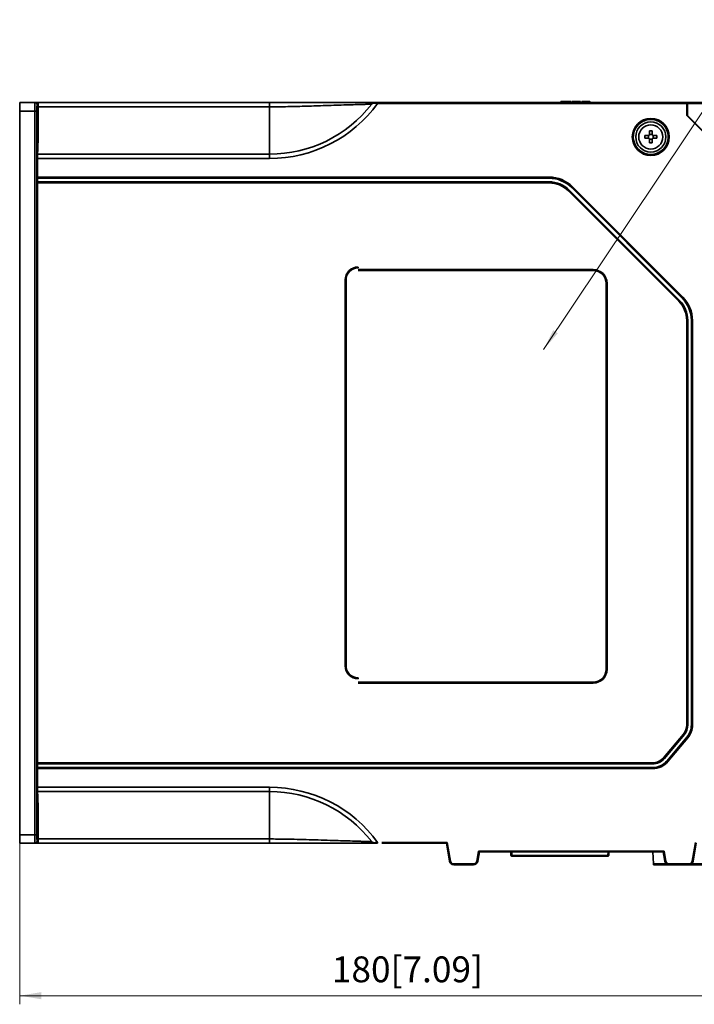
# Model space of a CAD drawing. Units: millimetres. Extents: x 49 to 993, y 136 to 663.
# Drawn here: x 256 to 412, y 139 to 368 of the extents above; entities that cross this region are included whole.
import ezdxf

# ---------------------------------------------------------------- set-up
doc = ezdxf.new("R2010")
doc.units = ezdxf.units.MM
doc.layers.get('0').update_dxf_attribs({"lineweight": 18})
doc.layers.add('细实线层', color=7, linetype='Continuous', lineweight=18)
doc.styles.add('英文标注', font='txt')
doc.dimstyles.new('英文标注', dxfattribs={"dimtxt": 6, "dimasz": 5, "dimexe": 2, "dimexo": 0, "dimgap": 1.5, "dimtad": 1, "dimdsep": 46, "dimtxsty": '英文标注', "dimcen": 0, "dimdle": 10, "dimclrd": 256, "dimclre": 256, "dimclrt": 256, "dimadec": 0, "dimazin": 2, "dimtfac": 1, "dimtmove": 0, "dimatfit": 3, "dimfxl": 1, "dimtolj": 1, "dimarcsym": 1})

# ---------------------------------------------------------------- blocks, each defined once
blk = doc.blocks.new('*X12')
at = {"layer": '细实线层'}
for points in [[(255.73, 141.38), (260.73, 140.55), (260.73, 142.21)], [(435.73, 141.38), (430.73, 140.55), (430.73, 142.21)]]:
    blk.add_hatch(color=256, dxfattribs=at).paths.add_polyline_path(points, flags=0)
for p, q in [((435.73, 188.22), (435.73, 139.38)), ((255.73, 177.42), (255.73, 139.38)), ((435.73, 141.38), (255.73, 141.38))]:
    blk.add_line(p, q, dxfattribs=at)
at = {"layer": '细实线层', "insert": (345.73, 146.72), "char_height": 6, "width": 66.9787, "attachment_point": 5, "style": '英文标注'}
blk.add_mtext('180[7.09]', dxfattribs=at)
blk = doc.blocks.new('*X13')
at = {"linetype": 'Continuous'}
blk.add_hatch(color=256, dxfattribs=at).paths.add_polyline_path([(-99.68, -76.61), (-97.42, -72.11), (-96.38, -72.8)], flags=0)
for p, q in [((-99.68, -76.61), (-48.54, -0.01)), ((-48.54, -0.01), (0, 0)), ((0, 0), (0, 0))]:
    blk.add_line(p, q)

msp = doc.modelspace()

# ---------------------------------------------------------------- linework, layer by layer
at = {"color": 7, "linetype": 'Continuous', "lineweight": 35}
for p, q in [((255.732, 348.766), (259.267, 348.766)), ((255.732, 346.766), (255.732, 348.766)), ((259.267, 348.766), (259.59, 348.766)), ((260.059, 348.766), (259.59, 348.766)), ((259.835, 348.766), (410.58, 348.766)), ((260.041, 347.766), (313.732, 347.766)), ((260.059, 348.766), (313.732, 348.766)), ((313.732, 347.766), (313.732, 348.766)), ((313.732, 347.766), (313.732, 336.766)), ((338.827, 348.766), (338.827, 348.566)), ((410.58, 348.566), (338.827, 348.566)), ((381.35, 348.986), (381.35, 348.766)), ((382.54, 348.986), (382.54, 348.766)), ((383.067, 348.986), (383.067, 348.766)), ((383.611, 348.986), (383.611, 348.766)), ((383.722, 348.986), (383.722, 348.766)), ((383.947, 348.986), (383.947, 348.766)), ((385.902, 348.986), (383.947, 348.986)), ((385.902, 348.986), (385.902, 348.766)), ((386.158, 348.986), (386.158, 348.766)), ((386.254, 348.986), (386.254, 348.766)), ((387.19, 348.986), (387.19, 348.766)), ((388.081, 348.986), (388.081, 348.766)), ((388.177, 348.986), (388.177, 348.766)), ((410.58, 348.766), (410.609, 348.766)), ((410.58, 348.566), (410.608, 346.969)), ((410.732, 348.766), (410.609, 348.766)), ((410.632, 347.466), (410.609, 348.766)), ((410.632, 347.466), (410.632, 348.462)), ((410.732, 348.766), (433.232, 348.766)), ((410.732, 348.566), (410.732, 348.766)), ((410.732, 345.766), (410.732, 348.566)), ((433.232, 348.566), (410.732, 348.566)), ((255.732, 346.766), (255.732, 178.766)), ((259.241, 346.766), (255.732, 346.766)), ((259.241, 178.766), (259.241, 346.766)), ((259.241, 346.766), (259.74, 346.766)), ((259.74, 346.766), (259.74, 178.766)), ((410.611, 345.716), (410.608, 346.969)), ((410.632, 346.969), (410.608, 346.969)), ((410.632, 345.725), (410.611, 345.716)), ((410.611, 345.716), (428.632, 327.695)), ((410.632, 346.969), (410.631, 347.038)), ((410.632, 347.466), (410.732, 347.447)), ((410.632, 345.725), (410.632, 346.969)), ((428.611, 327.746), (410.632, 345.725)), ((428.732, 327.766), (410.732, 345.766)), ((400.85, 341.066), (401.632, 341.066)), ((401.702, 340.458), (401.702, 341.074)), ((401.924, 341.296), (402.54, 341.296)), ((401.932, 341.366), (401.932, 342.148)), ((402.532, 342.148), (402.532, 341.366)), ((402.762, 341.074), (402.762, 340.458)), ((402.832, 341.066), (403.614, 341.066)), ((401.632, 340.466), (400.85, 340.466)), ((402.54, 340.236), (401.924, 340.236)), ((401.932, 339.384), (401.932, 340.166)), ((402.532, 340.166), (402.532, 339.384)), ((403.614, 340.466), (402.832, 340.466)), ((313.732, 336.766), (259.849, 336.766)), ((313.732, 336.766), (313.732, 335.766)), ((259.832, 335.766), (259.832, 331.434)), ((313.732, 335.766), (259.832, 335.766)), ((259.832, 331.434), (378.625, 331.434)), ((378.625, 330.098), (259.832, 330.098)), ((259.832, 330.098), (259.832, 195.434)), ((378.625, 331.237), (259.835, 331.237)), ((259.841, 331.178), (259.835, 331.237)), ((259.835, 330.295), (259.841, 330.354)), ((259.835, 330.295), (378.625, 330.295)), ((378.625, 331.178), (259.841, 331.178)), ((259.841, 331.178), (259.841, 330.354)), ((259.841, 330.354), (378.625, 330.354)), ((378.625, 331.434), (378.625, 331.237)), ((378.625, 331.178), (378.625, 331.237)), ((378.625, 330.354), (378.625, 330.295)), ((378.625, 330.295), (378.625, 330.098)), ((383.242, 328.383), (383.103, 328.244)), ((408.709, 302.637), (383.103, 328.244)), ((383.284, 328.425), (383.242, 328.383)), ((383.242, 328.383), (408.849, 302.776)), ((383.284, 328.425), (408.89, 302.818)), ((383.866, 329.007), (383.908, 329.049)), ((409.473, 303.4), (383.866, 329.007)), ((384.047, 329.188), (383.908, 329.049)), ((409.515, 303.442), (383.908, 329.049)), ((384.047, 329.188), (409.654, 303.581)), ((259.777, 312.266), (259.777, 323.266)), ((259.777, 322.766), (259.832, 322.766)), ((259.784, 323.695), (259.81, 323.695)), ((259.818, 323.266), (259.818, 322.766)), ((259.777, 312.766), (259.832, 312.766)), ((259.81, 311.837), (259.784, 311.837)), ((259.818, 312.766), (259.818, 312.266)), ((334.282, 310.366), (334.282, 310.566)), ((388.882, 309.966), (334.282, 309.966)), ((388.882, 309.766), (334.282, 309.766)), ((388.882, 309.966), (388.882, 309.766)), ((331.282, 307.566), (331.282, 217.966)), ((331.482, 307.566), (331.282, 307.566)), ((331.482, 307.566), (331.482, 217.966)), ((392.082, 306.766), (391.882, 306.766)), ((391.882, 217.166), (391.882, 306.766)), ((392.082, 217.166), (392.082, 306.766)), ((408.849, 302.776), (408.709, 302.637)), ((408.89, 302.818), (408.849, 302.776)), ((409.473, 303.4), (409.515, 303.442)), ((409.654, 303.581), (409.515, 303.442)), ((410.564, 204.246), (410.564, 298.16)), ((410.761, 298.16), (410.564, 298.16)), ((410.761, 298.16), (410.761, 204.246)), ((410.82, 298.16), (410.761, 298.16)), ((410.82, 298.16), (410.82, 204.246)), ((411.644, 298.16), (411.703, 298.16)), ((411.644, 204.246), (411.644, 298.16)), ((411.9, 298.16), (411.703, 298.16)), ((411.703, 204.246), (411.703, 298.16)), ((411.9, 298.16), (411.9, 204.246)), ((259.777, 257.266), (259.777, 268.266)), ((259.777, 267.766), (259.832, 267.766)), ((259.784, 268.695), (259.81, 268.695)), ((259.818, 268.266), (259.818, 267.766)), ((259.777, 257.766), (259.832, 257.766)), ((259.81, 256.837), (259.784, 256.837)), ((259.818, 257.766), (259.818, 257.266)), ((331.482, 217.966), (331.282, 217.966)), ((334.282, 215.166), (334.282, 214.966)), ((392.082, 217.166), (391.882, 217.166)), ((259.777, 202.266), (259.777, 213.266)), ((259.777, 212.766), (259.832, 212.766)), ((259.784, 213.695), (259.81, 213.695)), ((259.818, 213.266), (259.818, 212.766)), ((334.282, 214.166), (388.882, 214.166)), ((334.282, 213.966), (388.882, 213.966)), ((388.882, 213.966), (388.882, 214.166)), ((410.761, 204.246), (410.564, 204.246)), ((410.82, 204.246), (410.761, 204.246)), ((411.644, 204.246), (411.703, 204.246)), ((411.9, 204.246), (411.703, 204.246)), ((259.777, 202.766), (259.832, 202.766)), ((259.81, 201.837), (259.784, 201.837)), ((259.818, 202.766), (259.818, 202.266)), ((405.186, 196.624), (409.784, 202.104)), ((409.935, 201.978), (405.337, 196.498)), ((409.981, 201.94), (405.382, 196.46)), ((406.013, 195.93), (410.612, 201.41)), ((406.058, 195.892), (410.657, 201.372)), ((410.808, 201.246), (406.209, 195.766)), ((409.935, 201.978), (409.784, 202.104)), ((409.981, 201.94), (409.935, 201.978)), ((410.612, 201.41), (410.657, 201.372)), ((410.808, 201.246), (410.657, 201.372)), ((405.337, 196.498), (405.186, 196.624)), ((259.832, 195.434), (402.633, 195.434)), ((402.633, 195.237), (259.835, 195.237)), ((259.841, 195.178), (259.835, 195.237)), ((259.835, 194.295), (259.841, 194.354)), ((402.633, 195.178), (259.841, 195.178)), ((259.841, 195.178), (259.841, 194.354)), ((259.841, 194.354), (402.633, 194.354)), ((402.633, 195.237), (402.633, 195.434)), ((402.633, 195.178), (402.633, 195.237)), ((402.633, 194.354), (402.633, 194.295)), ((405.382, 196.46), (405.337, 196.498)), ((406.013, 195.93), (406.058, 195.892)), ((406.209, 195.766), (406.058, 195.892)), ((402.633, 194.098), (259.832, 194.098)), ((259.832, 194.098), (259.832, 189.766)), ((259.835, 194.295), (402.633, 194.295)), ((402.633, 194.098), (402.633, 194.295)), ((259.832, 189.766), (313.732, 189.766)), ((313.732, 188.766), (313.732, 189.766)), ((259.849, 188.766), (313.732, 188.766)), ((313.732, 188.766), (313.732, 177.766)), ((255.732, 178.766), (259.241, 178.766)), ((255.732, 176.766), (255.732, 178.766)), ((259.241, 178.766), (259.74, 178.766)), ((259.794, 177.266), (259.794, 179.766)), ((259.879, 179.766), (259.879, 177.266)), ((259.267, 176.766), (255.732, 176.766)), ((259.294, 176.766), (259.267, 176.766)), ((259.379, 176.766), (259.294, 176.766)), ((259.59, 176.766), (259.379, 176.766)), ((259.59, 176.766), (260.059, 176.766)), ((259.767, 177.266), (259.794, 177.266)), ((313.732, 177.766), (260.041, 177.766)), ((313.732, 176.766), (260.059, 176.766)), ((313.732, 177.766), (313.732, 176.766)), ((338.827, 176.966), (338.827, 176.766)), ((339.827, 176.966), (354.95, 176.966)), ((354.782, 176.766), (339.827, 176.766)), ((354.95, 176.966), (354.782, 176.766)), ((355.518, 172.592), (354.782, 176.766)), ((354.95, 176.966), (355.715, 172.627)), ((411.849, 172.627), (412.614, 176.966)), ((412.782, 176.766), (412.046, 172.592)), ((361.849, 172.627), (362.261, 174.966)), ((362.429, 174.766), (362.046, 172.592)), ((362.261, 174.966), (405.302, 174.966)), ((362.429, 174.766), (362.261, 174.966)), ((405.135, 174.766), (362.429, 174.766)), ((369.779, 173.956), (369.737, 174.766)), ((369.979, 173.956), (392.285, 173.956)), ((369.979, 173.956), (369.979, 173.766)), ((392.285, 173.766), (369.979, 173.766)), ((392.285, 173.766), (392.285, 173.956)), ((392.527, 174.766), (392.485, 173.956)), ((402.737, 174.766), (402.884, 171.956)), ((405.135, 174.766), (405.302, 174.966)), ((405.518, 172.592), (405.135, 174.766)), ((405.302, 174.966), (405.715, 172.627)), ((355.518, 172.592), (355.715, 172.627)), ((356.503, 171.966), (361.061, 171.966)), ((356.503, 171.766), (356.503, 171.966)), ((361.061, 171.766), (356.503, 171.766)), ((361.061, 171.766), (361.061, 171.966)), ((362.046, 172.592), (361.849, 172.627)), ((402.894, 171.766), (402.884, 171.956)), ((406.503, 171.766), (402.894, 171.766)), ((405.518, 172.592), (405.715, 172.627)), ((406.503, 171.966), (411.061, 171.966)), ((406.503, 171.766), (406.503, 171.966)), ((411.061, 171.766), (406.503, 171.766)), ((411.061, 171.766), (411.061, 171.966)), ((414.432, 171.766), (411.061, 171.766)), ((412.046, 172.592), (411.849, 172.627))]:
    msp.add_line(p, q, dxfattribs=at)
at = {"color": 8, "linetype": 'Continuous', "lineweight": 35}
for p, q in [((260.044, 348.266), (259.767, 348.266)), ((410.632, 348.462), (410.615, 348.445)), ((410.732, 347.018), (410.631, 347.038)), ((259.818, 323.266), (259.777, 323.266)), ((259.818, 312.266), (259.777, 312.266)), ((259.818, 268.266), (259.777, 268.266)), ((259.818, 257.266), (259.777, 257.266)), ((259.818, 213.266), (259.777, 213.266)), ((259.818, 202.266), (259.777, 202.266)), ((259.879, 179.766), (259.794, 179.766)), ((259.879, 177.266), (260.044, 177.266)), ((369.936, 174.766), (369.979, 173.956)), ((392.285, 173.956), (392.327, 174.766)), ((402.884, 171.956), (405.917, 171.956)), ((411.647, 171.956), (414.432, 171.956))]:
    msp.add_line(p, q, dxfattribs=at)
at = {"color": 7, "linetype": 'Continuous', "lineweight": 35}
for radius in [4.297, 4.097, 3.5, 2.8]:
    msp.add_circle((402.232, 340.766), radius, dxfattribs=at)
for centre, radius, start, end in [((259.267, 348.266), 0.5, 359.99564, 89.99564), ((313.732, 366.766), 31, 270, 324.04874), ((313.732, 366.766), 30, 270, 322.20028), ((338.264, 348.637), 0.135, 106.21763, 179.36986), ((402.232, 340.766), 4.062, 116.30665, 63.69335), ((402.232, 340.766), 4.062, 97.7826, 116.30665), ((402.232, 340.766), 4.062, 82.2174, 97.7826), ((402.232, 340.766), 4.062, 63.69335, 82.2174), ((410.544, 340.766), 9.699, 178.22752, 181.77248), ((402.232, 332.454), 9.699, 88.22752, 91.77248), ((393.919, 340.766), 9.699, 358.22752, 1.77248), ((402.232, 349.078), 9.699, 268.22752, 271.77248), ((378.625, 323.766), 7.668, 45, 90), ((378.625, 323.766), 7.471, 45, 90), ((378.625, 323.766), 7.412, 45, 90), ((378.625, 323.766), 6.588, 45, 90), ((378.625, 323.766), 6.529, 45, 90), ((378.625, 323.766), 6.332, 45, 90), ((334.282, 307.566), 3, 90, 180), ((334.282, 307.566), 2.8, 90, 180), ((388.882, 306.766), 3.2, 0, 90), ((388.882, 306.766), 3, 0, 90), ((404.232, 298.16), 6.332, 0, 45), ((404.232, 298.16), 6.529, 0, 45), ((404.232, 298.16), 6.588, 0, 45), ((404.232, 298.16), 7.412, 0, 45), ((404.232, 298.16), 7.471, 0, 45), ((404.232, 298.16), 7.668, 0, 45), ((334.282, 217.966), 3, 180, 270), ((334.282, 217.966), 2.8, 180, 270), ((388.882, 217.166), 3.2, 270, 0), ((388.882, 217.166), 3, 270, 0), ((407.232, 204.246), 3.332, 320, 360), ((407.232, 204.246), 3.529, 320, 360), ((407.232, 204.246), 3.588, 320, 0), ((407.232, 204.246), 4.412, 320, 0), ((407.232, 204.246), 4.471, 320, 0), ((407.232, 204.246), 4.668, 320, 360), ((402.633, 198.766), 3.332, 270, 320), ((402.633, 198.766), 3.529, 270, 320), ((402.633, 198.766), 3.588, 270, 320), ((402.633, 198.766), 4.412, 270, 320), ((402.633, 198.766), 4.471, 270, 320), ((402.633, 198.766), 4.668, 270, 320), ((313.732, 158.766), 31, 35.95126, 90), ((313.732, 158.766), 30, 37.79972, 90), ((259.267, 177.266), 0.5, 270.00436, 0.00436), ((259.379, 177.266), 0.5, 270.00436, 0.00436), ((338.264, 176.895), 0.135, 180.63014, 253.78237), ((369.879, 174.913), 0.962, 264.04331, 275.95669), ((369.979, 173.966), 0.2, 183, 270), ((392.385, 174.913), 0.962, 264.04331, 275.95669), ((392.285, 173.966), 0.2, 270, 357), ((356.503, 172.766), 1, 190, 270), ((356.503, 172.766), 0.8, 190, 270), ((361.061, 172.766), 0.8, 270, 350), ((361.061, 172.766), 1, 270, 350), ((406.503, 172.766), 1, 190, 270), ((406.503, 172.766), 0.8, 190, 270), ((411.061, 172.766), 0.8, 270, 350), ((411.061, 172.766), 1, 270, 350)]:
    msp.add_arc(centre, radius, start, end, dxfattribs=at)
at = {"color": 8, "linetype": 'Continuous', "lineweight": 35}
for centre, start, end in [((259.59, 348.266), 24.05841, 89.9978), ((259.59, 177.266), 270.0022, 335.94159)]:
    msp.add_arc(centre, 0.5, start, end, dxfattribs=at)
at = {"color": 7, "linetype": 'Continuous', "lineweight": 35}
for centre, major_axis, ratio, start_param, end_param in [((259.267, 346.766), (0, 2), 0.0130913, 0, 1.5707963), ((259.767, 346.766), (0, 1.5), 0.0174551, 0, 1.5707963), ((259.849, 347.766), (0, 11), 0.0174551, 3.1415927, 4.712389), ((260.059, 347.766), (0, 1), 0.0174551, 0, 1.5707963), ((410.584, 348.566), (-0.003, 0.2), 0.0174524, 6.2828806, 7.8536769), ((410.641, 346.955), (-0.009, 0.511), 0.0172052, 6.27952, 7.6909691), ((259.849, 335.766), (0, 1), 0.0174551, 0, 1.5707963), ((259.835, 331.434), (0, 0.2), 0.0174551, 1.5707963, 2.9670597), ((259.835, 330.098), (0, 0.2), 0.0174551, 0.1745329, 1.5707963), ((259.784, 323.266), (0, 0.429), 0.0174551, 6.2828806, 7.8539816), ((259.81, 323.266), (0, 0.429), 0.0174551, 4.712389, 6.2828806), ((259.784, 312.266), (0, 0.429), 0.0174551, 1.5707963, 3.1418973), ((259.81, 312.266), (0, 0.429), 0.0174551, 3.1418973, 4.712389), ((259.784, 268.266), (0, 0.429), 0.0174551, 6.2828806, 7.8539816), ((259.81, 268.266), (0, 0.429), 0.0174551, 4.712389, 6.2828806), ((259.784, 257.266), (0, 0.429), 0.0174551, 1.5707963, 3.1418973), ((259.81, 257.266), (0, 0.429), 0.0174551, 3.1418973, 4.712389), ((259.784, 213.266), (0, 0.429), 0.0174551, 6.2828806, 7.8539816), ((259.81, 213.266), (0, 0.429), 0.0174551, 4.712389, 6.2828806), ((259.784, 202.266), (0, 0.429), 0.0174551, 1.5707963, 3.1418973), ((259.81, 202.266), (0, 0.429), 0.0174551, 3.1418973, 4.712389), ((259.835, 195.434), (0, 0.2), 0.0174551, 1.5707963, 2.9670597), ((259.835, 194.098), (0, 0.2), 0.0174551, 0.1745329, 1.5707963), ((259.849, 189.766), (0, 1), 0.0174551, 1.5707963, 3.1415927), ((259.849, 177.766), (0, 11), 0.0174551, 4.712389, 6.2831853), ((259.837, 179.766), (0, 2.428), 0.0174551, 4.712389, 7.8539816), ((259.267, 178.766), (0, 2), 0.0130913, 1.5707963, 3.1415927), ((259.767, 178.766), (0, 1.5), 0.0174551, 1.5707963, 3.1415927), ((259.294, 177.266), (0.5, 0), 0.9995431, 4.712389, 6.2831853), ((260.059, 177.766), (0, 1), 0.0174551, 1.5707963, 3.1415927)]:
    msp.add_ellipse(centre, major_axis=major_axis, ratio=ratio, start_param=start_param, end_param=end_param, dxfattribs=at)
msp.add_ellipse((259.837, 343.766), major_axis=(0, 2.428), ratio=0.0174551, dxfattribs=at)
at = {"color": 8, "linetype": 'Continuous', "lineweight": 35}
msp.add_ellipse((260.029, 186.47), major_axis=(0, 2.5), ratio=0.0174551, start_param=2.1304691, end_param=2.4163259, dxfattribs=at)
at = {"color": 7, "linetype": 'Continuous', "lineweight": 35}
for points, knots in [([(313.732, 348.766), (315.071, 348.766), (317.749, 348.766), (321.762, 348.766), (325.294, 348.766), (328.304, 348.766), (330.784, 348.766), (333.113, 348.766), (334.971, 348.766), (336.329, 348.766), (337.274, 348.766), (337.919, 348.766), (338.198, 348.766), (338.22, 348.766), (338.227, 348.766)], [0, 0, 0, 0, 3.2223874, 6.443915, 9.6563118, 11.7438445, 13.8287277, 15.9426201, 18.05222, 19.4995923, 20.9459585, 22.4001836, 23.8538236, 24.4948974, 24.4948974, 24.4948974, 24.4948974]), ([(337.437, 348.379), (337.43, 348.379), (337.41, 348.378), (337.154, 348.372), (336.549, 348.355), (335.662, 348.331), (334.389, 348.294), (332.633, 348.242), (330.424, 348.172), (328.045, 348.093), (324.999, 347.991), (321.269, 347.873), (317.31, 347.781), (314.794, 347.771), (313.732, 347.766)], [0, 0, 0, 0, 0.5952165, 1.9228315, 3.3000575, 4.635551, 6.0102618, 7.9767752, 10.0203128, 12.0245332, 14.0607838, 17.5805796, 21.125722, 23.7135681, 23.7135681, 23.7135681, 23.7135681]), ([(337.437, 348.379), (337.438, 348.38), (337.44, 348.384), (337.45, 348.396), (337.484, 348.437), (337.595, 348.552), (337.827, 348.716), (338.089, 348.749), (338.227, 348.766)], [0, 0, 0, 0, 0.00513252, 0.01456853, 0.04969083, 0.17263952, 0.51986841, 0.90885507, 0.90885507, 0.90885507, 0.90885507]), ([(337.437, 348.379), (337.437, 348.38), (337.44, 348.383), (337.448, 348.393), (337.475, 348.425), (337.566, 348.514), (337.764, 348.633), (338.003, 348.637), (338.13, 348.638)], [0, 0, 0, 0, 0.0043972, 0.01253474, 0.0426714, 0.14769888, 0.4409556, 0.77113792, 0.77113792, 0.77113792, 0.77113792]), ([(338.827, 348.566), (338.667, 348.583), (338.42, 348.608), (338.206, 348.63), (338.13, 348.638)], [0, 0, 0, 0, 0.4519008, 0.70092315, 0.70092315, 0.70092315, 0.70092315]), ([(338.227, 348.766), (338.292, 348.766), (338.478, 348.766), (338.69, 348.766), (338.827, 348.766)], [0, 0, 0, 0, 0.21187955, 0.600122, 0.600122, 0.600122, 0.600122]), ([(382.54, 348.986), (382.354, 348.986), (381.982, 348.986), (381.568, 348.986), (381.374, 348.986), (381.358, 348.986), (381.35, 348.986)], [0, 0, 0, 0, 0.3328266, 0.6644464, 0.9265311, 1.189403, 1.189403, 1.189403, 1.189403]), ([(383.067, 348.986), (382.971, 348.986), (382.8, 348.986), (382.619, 348.986), (382.54, 348.986)], [0, 0, 0, 0, 0.29480258, 0.52684295, 0.52684295, 0.52684295, 0.52684295]), ([(383.611, 348.986), (383.537, 348.986), (383.405, 348.986), (383.17, 348.986), (383.067, 348.986)], [0, 0, 0, 0, 0.3045432, 0.54387019, 0.54387019, 0.54387019, 0.54387019]), ([(383.722, 348.986), (383.719, 348.986), (383.713, 348.986), (383.642, 348.986), (383.611, 348.986)], [0, 0, 0, 0, 0.06255914, 0.11167869, 0.11167869, 0.11167869, 0.11167869]), ([(387.19, 348.986), (387.065, 348.986), (386.814, 348.986), (386.489, 348.986), (386.29, 348.986), (386.266, 348.986), (386.254, 348.986)], [0, 0, 0, 0, 0.2630238, 0.52425171, 0.72990997, 0.9359976, 0.9359976, 0.9359976, 0.9359976]), ([(388.081, 348.986), (388.062, 348.986), (388.024, 348.986), (387.685, 348.986), (387.378, 348.986), (387.19, 348.986)], [0, 0, 0, 0, 0.24922042, 0.49835918, 0.89092548, 0.89092548, 0.89092548, 0.89092548]), ([(410.627, 348.541), (410.628, 348.526), (410.631, 348.5), (410.632, 348.473), (410.632, 348.462)], [0, 0, 0, 0, 0.044472909, 0.079425117, 0.079425117, 0.079425117, 0.079425117]), ([(401.632, 341.066), (401.665, 341.069), (401.732, 341.076), (401.822, 341.127), (401.889, 341.202), (401.926, 341.286), (401.93, 341.343), (401.932, 341.366)], [0, 0, 0, 0, 0.10045785, 0.20095152, 0.300654, 0.40001135, 0.47053878, 0.47053878, 0.47053878, 0.47053878]), ([(401.632, 341.066), (401.665, 341.069), (401.732, 341.076), (401.822, 341.127), (401.889, 341.202), (401.926, 341.286), (401.93, 341.343), (401.932, 341.366)], [0, 0, 0, 0, 0.10045785, 0.20095152, 0.300654, 0.40001135, 0.47053878, 0.47053878, 0.47053878, 0.47053878]), ([(402.532, 341.366), (402.535, 341.333), (402.542, 341.266), (402.593, 341.176), (402.668, 341.109), (402.752, 341.072), (402.808, 341.068), (402.832, 341.066)], [0, 0, 0, 0, 0.10045785, 0.20095152, 0.300654, 0.40001135, 0.47053878, 0.47053878, 0.47053878, 0.47053878]), ([(402.532, 341.366), (402.535, 341.333), (402.542, 341.266), (402.593, 341.176), (402.668, 341.109), (402.752, 341.072), (402.808, 341.068), (402.832, 341.066)], [0, 0, 0, 0, 0.10045785, 0.20095152, 0.300654, 0.40001135, 0.47053878, 0.47053878, 0.47053878, 0.47053878]), ([(401.932, 340.166), (401.929, 340.2), (401.922, 340.266), (401.871, 340.356), (401.796, 340.424), (401.712, 340.461), (401.655, 340.464), (401.632, 340.466)], [0, 0, 0, 0, 0.10045785, 0.20095152, 0.300654, 0.40001135, 0.47053878, 0.47053878, 0.47053878, 0.47053878]), ([(401.932, 340.166), (401.929, 340.2), (401.922, 340.266), (401.871, 340.356), (401.796, 340.424), (401.712, 340.461), (401.655, 340.464), (401.632, 340.466)], [0, 0, 0, 0, 0.10045785, 0.20095152, 0.300654, 0.40001135, 0.47053878, 0.47053878, 0.47053878, 0.47053878]), ([(402.832, 340.466), (402.798, 340.463), (402.732, 340.456), (402.642, 340.405), (402.574, 340.33), (402.537, 340.246), (402.533, 340.19), (402.532, 340.166)], [0, 0, 0, 0, 0.10045785, 0.20095152, 0.300654, 0.40001135, 0.47053878, 0.47053878, 0.47053878, 0.47053878]), ([(402.832, 340.466), (402.798, 340.463), (402.732, 340.456), (402.642, 340.405), (402.574, 340.33), (402.537, 340.246), (402.533, 340.19), (402.532, 340.166)], [0, 0, 0, 0, 0.10045785, 0.20095152, 0.300654, 0.40001135, 0.47053878, 0.47053878, 0.47053878, 0.47053878]), ([(313.732, 177.766), (314.953, 177.76), (318.021, 177.745), (322.03, 177.636), (325.731, 177.517), (328.366, 177.428), (330.808, 177.348), (332.737, 177.287), (334.254, 177.242), (335.359, 177.21), (336.264, 177.185), (336.921, 177.167), (337.354, 177.155), (337.409, 177.154), (337.437, 177.153)], [0, 0, 0, 0, 2.9758392, 7.4785455, 9.7624057, 12.0432487, 14.0277387, 16.0600257, 17.3695496, 18.705858, 19.9428773, 21.2126154, 22.4432478, 23.7135593, 23.7135593, 23.7135593, 23.7135593]), ([(338.227, 176.766), (338.197, 176.766), (338.138, 176.766), (337.684, 176.766), (336.978, 176.766), (336.023, 176.766), (334.843, 176.766), (333.252, 176.766), (331.214, 176.766), (328.384, 176.766), (325.025, 176.766), (321.22, 176.766), (317.451, 176.766), (314.955, 176.766), (313.732, 176.766)], [0, 0, 0, 0, 1.345595, 2.6914787, 4.03328, 5.3757646, 6.7791454, 8.1834447, 10.2807781, 12.3817401, 15.4256835, 18.4886951, 21.5522148, 24.4948974, 24.4948974, 24.4948974, 24.4948974]), ([(337.437, 177.153), (337.437, 177.152), (337.44, 177.149), (337.448, 177.139), (337.475, 177.107), (337.566, 177.018), (337.764, 176.899), (338.003, 176.896), (338.13, 176.894)], [0, 0, 0, 0, 0.0043972, 0.01253474, 0.0426714, 0.14769888, 0.4409556, 0.77113792, 0.77113792, 0.77113792, 0.77113792]), ([(337.437, 177.153), (337.438, 177.152), (337.44, 177.148), (337.45, 177.136), (337.484, 177.095), (337.595, 176.98), (337.827, 176.817), (338.089, 176.784), (338.227, 176.766)], [0, 0, 0, 0, 0.00513252, 0.01456853, 0.04969083, 0.17263952, 0.51986841, 0.90885507, 0.90885507, 0.90885507, 0.90885507]), ([(338.13, 176.894), (338.206, 176.902), (338.42, 176.924), (338.667, 176.95), (338.827, 176.966)], [0, 0, 0, 0, 0.24902235, 0.70092315, 0.70092315, 0.70092315, 0.70092315]), ([(338.827, 176.766), (338.69, 176.766), (338.478, 176.766), (338.292, 176.766), (338.227, 176.766)], [0, 0, 0, 0, 0.38824245, 0.600122, 0.600122, 0.600122, 0.600122])]:
    msp.add_open_spline(points, degree=3, knots=knots, dxfattribs=at)

# ---------------------------------------------------------------- block references
msp.add_blockref('*X13', (477.014, 367.991))

# ---------------------------------------------------------------- dimensions: what is measured, and where the dimension line sits
at = {"layer": '细实线层'}
dim = msp.add_linear_dim(base=(255.732, 141.379), p1=(435.732, 188.216), p2=(255.732, 177.42), dimstyle='英文标注', override={"dimsah": 1, "dimtfill": 1, "dimtzin": 8}, dxfattribs=at)
dim.commit()
dim.dimension.update_dxf_attribs({"geometry": '*X12', "text_midpoint": (345.732, 146.722)})

doc.saveas('drawing.dxf')
